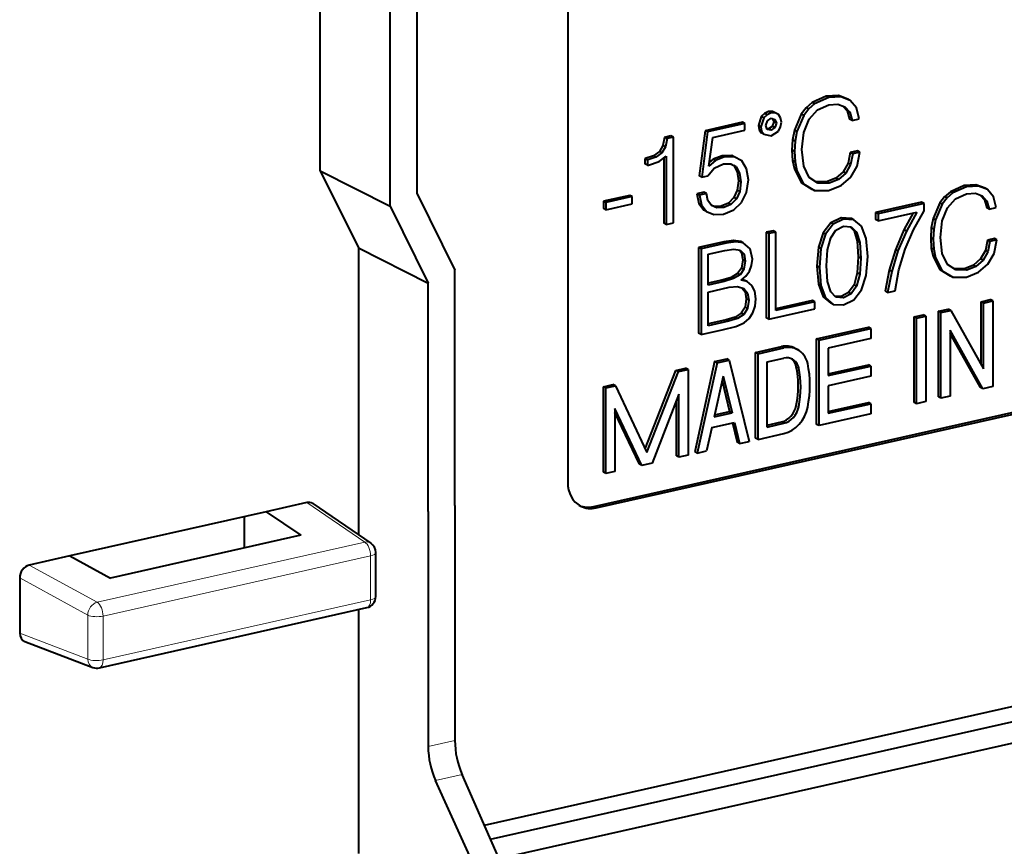
# Model space of a CAD drawing. Extents: x 0 to 420, y 0 to 297.
# Drawn here: x 310 to 325, y 218 to 231 of the extents above; entities that cross this region are included whole.
import ezdxf

# ---------------------------------------------------------------- set-up
doc = ezdxf.new("R2010")
doc.units = 0

msp = doc.modelspace()

# ---------------------------------------------------------------- linework, layer by layer
at = {"color": 7, "lineweight": 40}
for p, q in [((318.293884, 238.512177), (318.293884, 223.790314)), ((314.673889, 228.346283), (314.673889, 236.082336)), ((315.694977, 227.829025), (315.694977, 235.55809)), ((316.085938, 235.545364), (316.085938, 228.020828)), ((322.075378, 229.438004), (321.868073, 229.344711)), ((322.11203, 229.418945), (321.904694, 229.325653)), ((322.25238, 229.447342), (322.075378, 229.438004)), ((322.11203, 229.418945), (322.075378, 229.438004)), ((322.289032, 229.428299), (322.11203, 229.418945)), ((322.389526, 229.395691), (322.25238, 229.447342)), ((322.289032, 229.428299), (322.25238, 229.447342)), ((322.426178, 229.376648), (322.289032, 229.428299)), ((321.868073, 229.344711), (321.781952, 229.269714)), ((321.904694, 229.325653), (321.818604, 229.250671)), ((321.904694, 229.325653), (321.868073, 229.344711)), ((321.946167, 229.238129), (322.11203, 229.31311)), ((322.11203, 229.31311), (322.242798, 229.321014)), ((322.242798, 229.321014), (322.346436, 229.283356)), ((322.317322, 229.29393), (322.381561, 229.22168)), ((322.346436, 229.283356), (322.418213, 229.202637)), ((322.426178, 229.376648), (322.389526, 229.395691)), ((322.51709, 229.267944), (322.426178, 229.376648)), ((321.124908, 229.139801), (321.081848, 229.009918)), ((321.17276, 229.186447), (321.124908, 229.139801)), ((321.16156, 229.120743), (321.124908, 229.139801)), ((321.209412, 229.167389), (321.16156, 229.120743)), ((321.23175, 229.214066), (321.17276, 229.186447)), ((321.209412, 229.167389), (321.17276, 229.186447)), ((321.268402, 229.195023), (321.209412, 229.167389)), ((321.289185, 229.212646), (321.23175, 229.214066)), ((321.268402, 229.195023), (321.23175, 229.214066)), ((321.325806, 229.193588), (321.268402, 229.195023)), ((321.338623, 229.187881), (321.289185, 229.212646)), ((321.325806, 229.193588), (321.289185, 229.212646)), ((321.375244, 229.168839), (321.325806, 229.193588)), ((321.375244, 229.168839), (321.338623, 229.187881)), ((321.407166, 229.120407), (321.375244, 229.168839)), ((321.708588, 229.176071), (321.608124, 228.941788)), ((321.745239, 229.157028), (321.644775, 228.922745)), ((321.781952, 229.269714), (321.708588, 229.176071)), ((321.745239, 229.157028), (321.708588, 229.176071)), ((321.818604, 229.250671), (321.745239, 229.157028)), ((321.818604, 229.250671), (321.781952, 229.269714)), ((321.823364, 229.101059), (321.946167, 229.238129)), ((322.381561, 229.22168), (322.415039, 229.103653)), ((322.418213, 229.202637), (322.381561, 229.22168)), ((322.418213, 229.202637), (322.451691, 229.08461)), ((322.555359, 229.107941), (322.51709, 229.267944)), ((320.847443, 229.055832), (320.302032, 228.93309)), ((320.884094, 229.036774), (320.338684, 228.914047)), ((320.884094, 229.036774), (320.847443, 229.055832)), ((320.884094, 228.941711), (320.884094, 229.036774)), ((321.081848, 229.009918), (321.093018, 228.94606)), ((321.1185, 228.990875), (321.081848, 229.009918)), ((321.16156, 229.120743), (321.1185, 228.990875)), ((321.1185, 228.990875), (321.129669, 228.927017)), ((321.191864, 229.009171), (321.214203, 229.075195)), ((321.212585, 228.95105), (321.191864, 229.009171)), ((321.214203, 229.075195), (321.268402, 229.114304)), ((321.28598, 228.996658), (321.23175, 228.959351)), ((321.268402, 229.114304), (321.321045, 229.099243)), ((321.308319, 229.062683), (321.28598, 228.996658)), ((321.322632, 228.977615), (321.28598, 228.996658)), ((321.288574, 229.108521), (321.308319, 229.062683)), ((321.344971, 229.043625), (321.308319, 229.062683)), ((321.321045, 229.099243), (321.344971, 229.043625)), ((321.344971, 229.043625), (321.322632, 228.977615)), ((321.375244, 228.928467), (321.407166, 228.989456)), ((321.419922, 229.058701), (321.407166, 229.120407)), ((321.407166, 228.989456), (321.419922, 229.058701)), ((321.745239, 228.905884), (321.823364, 229.101059)), ((322.451691, 229.08461), (322.415039, 229.103653)), ((322.451691, 229.08461), (322.555359, 229.107941)), ((319.802887, 228.856644), (319.710388, 228.835831)), ((319.839539, 228.837585), (319.802887, 228.856644)), ((320.302032, 228.93309), (320.217529, 228.273666)), ((320.338684, 228.914047), (320.25415, 228.254623)), ((320.338684, 228.914047), (320.302032, 228.93309)), ((320.413635, 228.835831), (320.884094, 228.941711)), ((321.093018, 228.94606), (321.124908, 228.899429)), ((321.129669, 228.927017), (321.093018, 228.94606)), ((321.16156, 228.880371), (321.124908, 228.899429)), ((321.129669, 228.927017), (321.16156, 228.880371)), ((321.16156, 228.880371), (321.268402, 228.855988)), ((321.23175, 228.959351), (321.208008, 228.963928)), ((321.268402, 228.940292), (321.212585, 228.95105)), ((321.268402, 228.940292), (321.23175, 228.959351)), ((321.322632, 228.977615), (321.268402, 228.940292)), ((321.268402, 228.855988), (321.375244, 228.928467)), ((321.608124, 228.941788), (321.580994, 228.801147)), ((321.644775, 228.922745), (321.608124, 228.941788)), ((321.644775, 228.922745), (321.617645, 228.782104)), ((321.718109, 228.655823), (321.745239, 228.905884)), ((319.686462, 228.717422), (319.63385, 228.628448)), ((319.723114, 228.69838), (319.670502, 228.609406)), ((319.710388, 228.835831), (319.686462, 228.717422)), ((319.723114, 228.69838), (319.686462, 228.717422)), ((319.74704, 228.816772), (319.710388, 228.835831)), ((319.74704, 228.816772), (319.723114, 228.69838)), ((319.839539, 228.837585), (319.74704, 228.816772)), ((319.839539, 227.583694), (319.839539, 228.837585)), ((320.359406, 228.416428), (320.413635, 228.835831)), ((321.580994, 228.801147), (321.573029, 228.648682)), ((321.617645, 228.782104), (321.580994, 228.801147)), ((321.617645, 228.782104), (321.60968, 228.629639)), ((319.546143, 228.563873), (319.428131, 228.52475)), ((319.63385, 228.628448), (319.546143, 228.563873)), ((319.582794, 228.544815), (319.546143, 228.563873)), ((319.670502, 228.609406), (319.582794, 228.544815)), ((319.630615, 228.48204), (319.734283, 228.559174)), ((319.670502, 228.609406), (319.63385, 228.628448)), ((319.734283, 228.559174), (319.734283, 227.560013)), ((320.550812, 228.56752), (320.418457, 228.516205)), ((320.692749, 228.56897), (320.550812, 228.56752)), ((320.587463, 228.548477), (320.550812, 228.56752)), ((320.729401, 228.549927), (320.692749, 228.56897)), ((321.573029, 228.648682), (321.580994, 228.496201)), ((321.60968, 228.629639), (321.573029, 228.648682)), ((321.60968, 228.629639), (321.617645, 228.477158)), ((321.745239, 228.414383), (321.718109, 228.655823)), ((322.426208, 228.614655), (322.394318, 228.458588)), ((322.529877, 228.637985), (322.426208, 228.614655)), ((322.46286, 228.595612), (322.426208, 228.614655)), ((322.46286, 228.595612), (322.430969, 228.439545)), ((322.566528, 228.618927), (322.46286, 228.595612)), ((322.525055, 228.415863), (322.566528, 228.618927)), ((322.566528, 228.618927), (322.529877, 228.637985)), ((319.428131, 228.52475), (319.421753, 228.523315)), ((319.421753, 228.523315), (319.421753, 228.446182)), ((319.458405, 228.504272), (319.421753, 228.523315)), ((319.458405, 228.427139), (319.421753, 228.446182)), ((319.464783, 228.505707), (319.428131, 228.52475)), ((319.464783, 228.505707), (319.458405, 228.504272)), ((319.458405, 228.504272), (319.458405, 228.427139)), ((319.458405, 228.427139), (319.474335, 228.430725)), ((319.582794, 228.544815), (319.464783, 228.505707)), ((319.474335, 228.430725), (319.630615, 228.48204)), ((319.697632, 228.531906), (319.697632, 227.579056)), ((320.455109, 228.497162), (320.359406, 228.416428)), ((320.418457, 228.516205), (320.366669, 228.472519)), ((320.455109, 228.497162), (320.418457, 228.516205)), ((320.434357, 228.386658), (320.569916, 228.449448)), ((320.587463, 228.548477), (320.455109, 228.497162)), ((320.569916, 228.449448), (320.676758, 228.45018)), ((320.729401, 228.549927), (320.587463, 228.548477)), ((320.673645, 228.450165), (320.721466, 228.422943)), ((320.676758, 228.45018), (320.758087, 228.4039)), ((320.721466, 228.422943), (320.770874, 228.331833)), ((320.758087, 228.4039), (320.721466, 228.422943)), ((320.839417, 228.492172), (320.729401, 228.549927)), ((320.909607, 228.376999), (320.839417, 228.492172)), ((321.580994, 228.496201), (321.608124, 228.367767)), ((321.617645, 228.477158), (321.580994, 228.496201)), ((321.617645, 228.477158), (321.644775, 228.348709)), ((321.824982, 228.249359), (321.745239, 228.414383)), ((322.394318, 228.458588), (322.322571, 228.331223)), ((322.430969, 228.439545), (322.359192, 228.312164)), ((322.430969, 228.439545), (322.394318, 228.458588)), ((322.432556, 228.251541), (322.525055, 228.415863)), ((314.673889, 228.346283), (315.230804, 227.218689)), ((314.673889, 228.346283), (315.694977, 227.829025)), ((320.25415, 228.254623), (320.217529, 228.273666)), ((320.25415, 228.254623), (320.341888, 228.274353)), ((320.341888, 228.274353), (320.434357, 228.386658)), ((320.758087, 228.4039), (320.807526, 228.312775)), ((320.770874, 228.331833), (320.790039, 228.201599)), ((320.807526, 228.312775), (320.770874, 228.331833)), ((320.807526, 228.312775), (320.82666, 228.182541)), ((320.93512, 228.212326), (320.909607, 228.376999)), ((321.608124, 228.367767), (321.707001, 228.174759)), ((321.644775, 228.348709), (321.608124, 228.367767)), ((321.644775, 228.348709), (321.743652, 228.155701)), ((322.322571, 228.331223), (322.215698, 228.239014)), ((322.359192, 228.312164), (322.25235, 228.219955)), ((322.359192, 228.312164), (322.322571, 228.331223)), ((320.790039, 228.201599), (320.772491, 228.06311)), ((320.82666, 228.182541), (320.790039, 228.201599)), ((320.82666, 228.182541), (320.809143, 228.044067)), ((320.909607, 228.030792), (320.93512, 228.212326)), ((321.707001, 228.174759), (321.864868, 228.075745)), ((321.743652, 228.155701), (321.707001, 228.174759)), ((321.743652, 228.155701), (321.90152, 228.056702)), ((321.949341, 228.166122), (321.824982, 228.249359)), ((322.078552, 228.18483), (321.920929, 228.18515)), ((322.115204, 228.165771), (321.949341, 228.166122)), ((322.215698, 228.239014), (322.078552, 228.18483)), ((322.115204, 228.165771), (322.078552, 228.18483)), ((322.108826, 228.058502), (322.292236, 228.132065)), ((322.25235, 228.219955), (322.115204, 228.165771)), ((322.25235, 228.219955), (322.215698, 228.239014)), ((322.292236, 228.132065), (322.432556, 228.251541)), ((324.091766, 228.13118), (323.890381, 228.040558)), ((324.263733, 228.140259), (324.091766, 228.13118)), ((324.128418, 228.112137), (324.091766, 228.13118)), ((324.300354, 228.121216), (324.128418, 228.112137)), ((324.396942, 228.090073), (324.263733, 228.140259)), ((324.300354, 228.121216), (324.263733, 228.140259)), ((324.433594, 228.07103), (324.300354, 228.121216)), ((316.085938, 228.020828), (316.642853, 226.893234)), ((319.200073, 227.987305), (318.814178, 227.900452)), ((319.236725, 227.968246), (319.200073, 227.987305)), ((320.286102, 228.034378), (320.182434, 228.011047)), ((320.182434, 228.011047), (320.211151, 227.866821)), ((320.219086, 227.992004), (320.182434, 228.011047)), ((320.322754, 228.01532), (320.219086, 227.992004)), ((320.219086, 227.992004), (320.247772, 227.847778)), ((320.322754, 228.01532), (320.286102, 228.034378)), ((320.343475, 227.910568), (320.322754, 228.01532)), ((320.772491, 228.06311), (320.723053, 227.953323)), ((320.809143, 228.044067), (320.759705, 227.93428)), ((320.809143, 228.044067), (320.772491, 228.06311)), ((320.836243, 227.883331), (320.909607, 228.030792)), ((321.90152, 228.056702), (321.864868, 228.075745)), ((321.90152, 228.056702), (322.108826, 228.058502)), ((323.890381, 228.040558), (323.806702, 227.967712)), ((323.927032, 228.021515), (323.843353, 227.948654)), ((323.927032, 228.021515), (323.890381, 228.040558)), ((324.128418, 228.112137), (323.927032, 228.021515)), ((323.967285, 227.936462), (324.128418, 228.009323)), ((324.128418, 228.009323), (324.255432, 228.016998)), ((324.255432, 228.016998), (324.35614, 227.980408)), ((324.327026, 227.990982), (324.389191, 227.921051)), ((324.35614, 227.980408), (324.425842, 227.901993)), ((324.433594, 228.07103), (324.396942, 228.090073)), ((324.521912, 227.965439), (324.433594, 228.07103)), ((318.814178, 227.900452), (318.814178, 227.794617)), ((318.8508, 227.881409), (318.814178, 227.900452)), ((319.236725, 227.968246), (318.8508, 227.881409)), ((318.8508, 227.881409), (318.8508, 227.775574)), ((318.8508, 227.775574), (319.236725, 227.862411)), ((319.236725, 227.862411), (319.236725, 227.968246)), ((320.211151, 227.866821), (320.284485, 227.770325)), ((320.247772, 227.847778), (320.211151, 227.866821)), ((320.247772, 227.847778), (320.321136, 227.751282)), ((320.394501, 227.839539), (320.343475, 227.910568)), ((320.436005, 227.822357), (320.392273, 227.842621)), ((320.472656, 227.803299), (320.394501, 227.839539)), ((320.643311, 227.872589), (320.539642, 227.827744)), ((320.679962, 227.853546), (320.576294, 227.808685)), ((320.723053, 227.953323), (320.643311, 227.872589)), ((320.679962, 227.853546), (320.643311, 227.872589)), ((320.759705, 227.93428), (320.679962, 227.853546)), ((320.723022, 227.77713), (320.836243, 227.883331)), ((320.759705, 227.93428), (320.723053, 227.953323)), ((323.468994, 227.888214), (322.795105, 227.736572)), ((323.505646, 227.869171), (322.831757, 227.717514)), ((323.505646, 227.869171), (323.468994, 227.888214)), ((323.505646, 227.762878), (323.505646, 227.869171)), ((323.735474, 227.87674), (323.637848, 227.649155)), ((323.772095, 227.857697), (323.6745, 227.630096)), ((323.806702, 227.967712), (323.735474, 227.87674)), ((323.772095, 227.857697), (323.735474, 227.87674)), ((323.843353, 227.948654), (323.772095, 227.857697)), ((323.843353, 227.948654), (323.806702, 227.967712)), ((323.848022, 227.803329), (323.967285, 227.936462)), ((324.389191, 227.921051), (324.421753, 227.806396)), ((324.425842, 227.901993), (324.389191, 227.921051)), ((324.425842, 227.901993), (324.458374, 227.787338)), ((324.559082, 227.809998), (324.521912, 227.965439)), ((315.694977, 227.829025), (316.251892, 226.701431)), ((318.8508, 227.775574), (318.814178, 227.794617)), ((320.321136, 227.751282), (320.284485, 227.770325)), ((320.321136, 227.751282), (320.429596, 227.705719)), ((320.429596, 227.705719), (320.57312, 227.712906)), ((320.539642, 227.827744), (320.436005, 227.822357)), ((320.472656, 227.803299), (320.436005, 227.822357)), ((320.576294, 227.808685), (320.472656, 227.803299)), ((320.576294, 227.808685), (320.539642, 227.827744)), ((320.57312, 227.712906), (320.723022, 227.77713)), ((322.795105, 227.736572), (322.795105, 227.633759)), ((322.831757, 227.717514), (322.795105, 227.736572)), ((322.831757, 227.614716), (323.401855, 227.743011)), ((322.831757, 227.717514), (322.831757, 227.614716)), ((323.347992, 227.730881), (323.210297, 227.481476)), ((323.401855, 227.743011), (323.246948, 227.462433)), ((323.349182, 227.483704), (323.505646, 227.762878)), ((323.772095, 227.613724), (323.848022, 227.803329)), ((324.458374, 227.787338), (324.421753, 227.806396)), ((324.458374, 227.787338), (324.559082, 227.809998)), ((319.734283, 227.560013), (319.697632, 227.579056)), ((319.734283, 227.560013), (319.839539, 227.583694)), ((322.139832, 227.583862), (322.02829, 227.440277)), ((322.176453, 227.564819), (322.064941, 227.421234)), ((322.291626, 227.658112), (322.139832, 227.583862)), ((322.176453, 227.564819), (322.139832, 227.583862)), ((322.328278, 227.639069), (322.176453, 227.564819)), ((322.441895, 227.650116), (322.291626, 227.658112)), ((322.328278, 227.639069), (322.291626, 227.658112)), ((322.478546, 227.631058), (322.328278, 227.639069)), ((322.478546, 227.631058), (322.441895, 227.650116)), ((322.591644, 227.538025), (322.478546, 227.631058)), ((322.831757, 227.614716), (322.795105, 227.633759)), ((323.637848, 227.649155), (323.611511, 227.512527)), ((323.6745, 227.630096), (323.637848, 227.649155)), ((323.6745, 227.630096), (323.648163, 227.493484)), ((323.745758, 227.370819), (323.772095, 227.613724)), ((321.300171, 227.469849), (321.197937, 227.446838)), ((321.197937, 227.446838), (321.197937, 226.193909)), ((321.234589, 227.427795), (321.197937, 227.446838)), ((321.336823, 227.450806), (321.234589, 227.427795)), ((321.234589, 227.427795), (321.234589, 226.174866)), ((321.336823, 227.450806), (321.300171, 227.469849)), ((321.336823, 226.30069), (321.336823, 227.450806)), ((322.02829, 227.440277), (321.960114, 227.228027)), ((322.064941, 227.421234), (321.996765, 227.208969)), ((322.064941, 227.421234), (322.02829, 227.440277)), ((322.139282, 227.364777), (322.216736, 227.478043)), ((322.216736, 227.478043), (322.328278, 227.536255)), ((322.328278, 227.536255), (322.438263, 227.527893)), ((322.419464, 227.529327), (322.480652, 227.468887)), ((322.438263, 227.527893), (322.517273, 227.449829)), ((322.517273, 227.449829), (322.480652, 227.468887)), ((322.480652, 227.468887), (322.5271, 227.315536)), ((322.517273, 227.449829), (322.563751, 227.296494)), ((322.65979, 227.356445), (322.591644, 227.538025)), ((323.210297, 227.481476), (323.086365, 227.1922)), ((323.246948, 227.462433), (323.123016, 227.173157)), ((323.246948, 227.462433), (323.210297, 227.481476)), ((323.226807, 227.198257), (323.349182, 227.483704)), ((323.611511, 227.512527), (323.60376, 227.36441)), ((323.648163, 227.493484), (323.611511, 227.512527)), ((323.648163, 227.493484), (323.640411, 227.345367)), ((320.575165, 227.306686), (320.206482, 227.223724)), ((320.611816, 227.287643), (320.243103, 227.204666)), ((320.716156, 227.327957), (320.575165, 227.306686)), ((320.611816, 227.287643), (320.575165, 227.306686)), ((320.752808, 227.308914), (320.611816, 227.287643)), ((320.824585, 227.312286), (320.716156, 227.327957)), ((320.752808, 227.308914), (320.716156, 227.327957)), ((320.861237, 227.293228), (320.752808, 227.308914)), ((320.861237, 227.293228), (320.824585, 227.312286)), ((320.960388, 227.204025), (320.861237, 227.293228)), ((322.092804, 227.190506), (322.139282, 227.364777)), ((322.563751, 227.296494), (322.5271, 227.315536)), ((322.5271, 227.315536), (322.542603, 227.089005)), ((322.563751, 227.296494), (322.579254, 227.069962)), ((322.684601, 227.091919), (322.65979, 227.356445)), ((323.60376, 227.36441), (323.611511, 227.216293)), ((323.640411, 227.345367), (323.60376, 227.36441)), ((323.640411, 227.345367), (323.648163, 227.197235)), ((323.772095, 227.136261), (323.745758, 227.370819)), ((324.432587, 227.33136), (324.401581, 227.179749)), ((324.533264, 227.354019), (324.432587, 227.33136)), ((324.469208, 227.312302), (324.432587, 227.33136)), ((324.469208, 227.312302), (324.438232, 227.160706)), ((324.569916, 227.334961), (324.469208, 227.312302)), ((324.529633, 227.137711), (324.569916, 227.334961)), ((324.569916, 227.334961), (324.533264, 227.354019)), ((315.230804, 227.218689), (315.230804, 223.884064)), ((315.230804, 227.218689), (316.251892, 226.701431)), ((320.206482, 227.223724), (320.206482, 225.970795)), ((320.243103, 227.204666), (320.206482, 227.223724)), ((320.243103, 227.204666), (320.243103, 225.951752)), ((320.345367, 227.124863), (320.593231, 227.180649)), ((320.345367, 226.675278), (320.345367, 227.124863)), ((320.593231, 227.180649), (320.723358, 227.199478)), ((320.723358, 227.199478), (320.816315, 227.185547)), ((320.795166, 227.188705), (320.835419, 227.14743)), ((320.816315, 227.185547), (320.87207, 227.128387)), ((320.87207, 227.128387), (320.835419, 227.14743)), ((320.835419, 227.14743), (320.854004, 227.04184)), ((320.87207, 227.128387), (320.890656, 227.022781)), ((320.996002, 227.053467), (320.960388, 227.204025)), ((321.960114, 227.228027), (321.93689, 226.952698)), ((321.996765, 227.208969), (321.960114, 227.228027)), ((321.996765, 227.208969), (321.973511, 226.93364)), ((322.078857, 226.957352), (322.092804, 227.190506)), ((323.086365, 227.1922), (322.994965, 226.892822)), ((323.123016, 227.173157), (323.031616, 226.873779)), ((323.123016, 227.173157), (323.086365, 227.1922)), ((323.138489, 226.899567), (323.226807, 227.198257)), ((323.611511, 227.216293), (323.637848, 227.091522)), ((323.648163, 227.197235), (323.611511, 227.216293)), ((323.648163, 227.197235), (323.6745, 227.072464)), ((323.849548, 226.975952), (323.772095, 227.136261)), ((324.401581, 227.179749), (324.331879, 227.056015)), ((324.438232, 227.160706), (324.36853, 227.036972)), ((324.438232, 227.160706), (324.401581, 227.179749)), ((324.439789, 226.978073), (324.529633, 227.137711)), ((320.854004, 227.04184), (320.833893, 226.924042)), ((320.890656, 227.022781), (320.854004, 227.04184)), ((320.890656, 227.022781), (320.870544, 226.904984)), ((320.983612, 226.961807), (320.996002, 227.053467)), ((322.542603, 227.089005), (322.5271, 226.852005)), ((322.579254, 227.069962), (322.542603, 227.089005)), ((322.579254, 227.069962), (322.563751, 226.832962)), ((322.65979, 226.814499), (322.684601, 227.091919)), ((323.637848, 227.091522), (323.733917, 226.904022)), ((323.6745, 227.072464), (323.637848, 227.091522)), ((323.6745, 227.072464), (323.770538, 226.884979)), ((323.970398, 226.895096), (323.849548, 226.975952)), ((324.331879, 227.056015), (324.228088, 226.966446)), ((324.36853, 227.036972), (324.26474, 226.947388)), ((324.303467, 226.862015), (324.439789, 226.978073)), ((324.36853, 227.036972), (324.331879, 227.056015)), ((316.642853, 223.451248), (316.642853, 226.893234)), ((320.778107, 226.843521), (320.682068, 226.787048)), ((320.833893, 226.924042), (320.778107, 226.843521)), ((320.814758, 226.824478), (320.778107, 226.843521)), ((320.870544, 226.904984), (320.814758, 226.824478)), ((320.870544, 226.904984), (320.833893, 226.924042)), ((320.899963, 226.805313), (320.952637, 226.879898)), ((320.952637, 226.879898), (320.983612, 226.961807)), ((321.93689, 226.952698), (321.960114, 226.686081)), ((321.973511, 226.93364), (321.93689, 226.952698)), ((321.973511, 226.93364), (321.996765, 226.667023)), ((322.092804, 226.728714), (322.078857, 226.957352)), ((322.5271, 226.852005), (322.480652, 226.679489)), ((322.563751, 226.832962), (322.517273, 226.660431)), ((322.563751, 226.832962), (322.5271, 226.852005)), ((322.994965, 226.892822), (322.936096, 226.585068)), ((323.031616, 226.873779), (322.972717, 226.566025)), ((323.031616, 226.873779), (322.994965, 226.892822)), ((323.081177, 226.590424), (323.138489, 226.899567)), ((323.733917, 226.904022), (323.887268, 226.807846)), ((323.770538, 226.884979), (323.733917, 226.904022)), ((323.770538, 226.884979), (323.92392, 226.788788)), ((324.094849, 226.913803), (323.941956, 226.914124)), ((324.1315, 226.89476), (323.970398, 226.895096)), ((324.228088, 226.966446), (324.094849, 226.913803)), ((324.1315, 226.89476), (324.094849, 226.913803)), ((324.125305, 226.790558), (324.303467, 226.862015)), ((324.26474, 226.947388), (324.1315, 226.89476)), ((324.26474, 226.947388), (324.228088, 226.966446)), ((316.251892, 223.363266), (316.251892, 226.701431)), ((320.547272, 226.748016), (320.345367, 226.702576)), ((320.583923, 226.728958), (320.345367, 226.675278)), ((320.682068, 226.787048), (320.547272, 226.748016)), ((320.583923, 226.728958), (320.547272, 226.748016)), ((320.718719, 226.768005), (320.583923, 226.728958)), ((320.718719, 226.768005), (320.682068, 226.787048)), ((320.814758, 226.824478), (320.718719, 226.768005)), ((320.830231, 226.746063), (320.899963, 226.805313)), ((320.920105, 226.724457), (320.830231, 226.746063)), ((320.883453, 226.7435), (320.83963, 226.754044)), ((320.920105, 226.724457), (320.883453, 226.7435)), ((320.988251, 226.67009), (320.920105, 226.724457)), ((321.960114, 226.686081), (322.02829, 226.504501)), ((321.996765, 226.667023), (321.960114, 226.686081)), ((322.139282, 226.575378), (322.092804, 226.728714)), ((322.591644, 226.603989), (322.65979, 226.814499)), ((323.92392, 226.788788), (323.887268, 226.807846)), ((323.92392, 226.788788), (324.125305, 226.790558)), ((320.345367, 226.572464), (320.653625, 226.641846)), ((320.345367, 226.077576), (320.345367, 226.572464)), ((320.653625, 226.641846), (320.777588, 226.652313)), ((320.777588, 226.652313), (320.868988, 226.625824)), ((320.841064, 226.633911), (320.886566, 226.576904)), ((320.868988, 226.625824), (320.923187, 226.557861)), ((320.923187, 226.557861), (320.886566, 226.576904)), ((320.886566, 226.576904), (320.905151, 226.471313)), ((320.923187, 226.557861), (320.941772, 226.452271)), ((321.031647, 226.584015), (320.988251, 226.67009)), ((321.047119, 226.470749), (321.031647, 226.584015)), ((321.996765, 226.667023), (322.064941, 226.485443)), ((322.216736, 226.495224), (322.139282, 226.575378)), ((322.401642, 226.564117), (322.291626, 226.508011)), ((322.438263, 226.545074), (322.328278, 226.488953)), ((322.480652, 226.679489), (322.401642, 226.564117)), ((322.438263, 226.545074), (322.401642, 226.564117)), ((322.517273, 226.660431), (322.438263, 226.545074)), ((322.478546, 226.458298), (322.591644, 226.603989)), ((322.517273, 226.660431), (322.480652, 226.679489)), ((322.972717, 226.566025), (322.936096, 226.585068)), ((322.972717, 226.566025), (323.081177, 226.590424)), ((320.905151, 226.471313), (320.886566, 226.348633)), ((320.941772, 226.452271), (320.905151, 226.471313)), ((320.941772, 226.452271), (320.923187, 226.32959)), ((321.034729, 226.363403), (321.047119, 226.470749)), ((321.871826, 226.44838), (321.336823, 226.327988)), ((321.908478, 226.429337), (321.336823, 226.30069)), ((321.908478, 226.429337), (321.871826, 226.44838)), ((321.908478, 226.326523), (321.908478, 226.429337)), ((322.02829, 226.504501), (322.139832, 226.411102)), ((322.064941, 226.485443), (322.02829, 226.504501)), ((322.064941, 226.485443), (322.176453, 226.392059)), ((322.176453, 226.392059), (322.139832, 226.411102)), ((322.291626, 226.508011), (322.199371, 226.513184)), ((322.328278, 226.488953), (322.216736, 226.495224)), ((322.328278, 226.488953), (322.291626, 226.508011)), ((322.328278, 226.386139), (322.478546, 226.458298)), ((324.338837, 226.430908), (324.472504, 226.460983)), ((324.338837, 225.51239), (324.338837, 226.430908)), ((324.375488, 226.411865), (324.338837, 226.430908)), ((324.375488, 226.411865), (324.509155, 226.44194)), ((324.375488, 225.447037), (324.375488, 226.411865)), ((324.509155, 226.44194), (324.472504, 226.460983)), ((324.509155, 226.44194), (324.509155, 225.189011)), ((318.674927, 223.433517), (331.762634, 226.378799)), ((318.711578, 223.414474), (331.799255, 226.359756)), ((320.832336, 226.263245), (320.740936, 226.20433)), ((320.886566, 226.348633), (320.832336, 226.263245)), ((320.868988, 226.244202), (320.832336, 226.263245)), ((320.923187, 226.32959), (320.868988, 226.244202)), ((320.923187, 226.32959), (320.886566, 226.348633)), ((320.944885, 226.184601), (321.000641, 226.2686)), ((321.000641, 226.2686), (321.034729, 226.363403)), ((321.234589, 226.174866), (321.908478, 226.326523)), ((322.176453, 226.392059), (322.328278, 226.386139)), ((323.715088, 226.290527), (323.858521, 226.322815)), ((323.715088, 225.037613), (323.715088, 226.290527)), ((323.75174, 226.271484), (323.715088, 226.290527)), ((323.75174, 226.271484), (323.895172, 226.303772)), ((323.75174, 225.018555), (323.75174, 226.271484)), ((323.895172, 226.303772), (323.858521, 226.322815)), ((323.895172, 226.303772), (324.375488, 225.447037)), ((320.609253, 226.164246), (320.345367, 226.104858)), ((320.645905, 226.145203), (320.345367, 226.077576)), ((320.740936, 226.20433), (320.609253, 226.164246)), ((320.645905, 226.145203), (320.609253, 226.164246)), ((320.777588, 226.185287), (320.645905, 226.145203)), ((320.777588, 226.185287), (320.740936, 226.20433)), ((320.751251, 226.06958), (320.87207, 226.12117)), ((320.868988, 226.244202), (320.777588, 226.185287)), ((320.87207, 226.12117), (320.944885, 226.184601)), ((321.234589, 226.174866), (321.197937, 226.193909)), ((323.358643, 226.210327), (323.49231, 226.240402)), ((323.358643, 224.957397), (323.358643, 226.210327)), ((323.395294, 226.191269), (323.358643, 226.210327)), ((323.395294, 226.191269), (323.528961, 226.221359)), ((323.395294, 224.938354), (323.395294, 226.191269)), ((323.528961, 226.221359), (323.49231, 226.240402)), ((323.528961, 226.221359), (323.528961, 224.96843)), ((320.243103, 225.951752), (320.206482, 225.970795)), ((320.243103, 225.951752), (320.551392, 226.021118)), ((320.551392, 226.021118), (320.751251, 226.06958)), ((321.932922, 225.889465), (322.690338, 226.059921)), ((321.969574, 225.870422), (322.72699, 226.040878)), ((322.72699, 226.040878), (322.690338, 226.059921)), ((322.72699, 226.040878), (322.72699, 225.890533)), ((324.365723, 225.156738), (323.885406, 226.013458)), ((323.885406, 226.013458), (323.885406, 225.048645)), ((324.329071, 225.175781), (323.885406, 225.967148)), ((321.932922, 224.636551), (321.932922, 225.889465)), ((321.969574, 225.870422), (321.932922, 225.889465)), ((321.969574, 224.617508), (321.969574, 225.870422)), ((322.72699, 225.890533), (322.103241, 225.750153)), ((321.04187, 225.68895), (321.419434, 225.773926)), ((321.04187, 224.43602), (321.04187, 225.68895)), ((321.078491, 225.669891), (321.04187, 225.68895)), ((321.078491, 225.669891), (321.456085, 225.754868)), ((321.616241, 225.751556), (321.652863, 225.732513)), ((322.103241, 225.750153), (322.103241, 225.349213)), ((320.440369, 225.553589), (320.150787, 224.235489)), ((320.47702, 225.534546), (320.187439, 224.216446)), ((320.440369, 225.553589), (320.618591, 225.593689)), ((320.47702, 225.534546), (320.440369, 225.553589)), ((320.47702, 225.534546), (320.655243, 225.574646)), ((320.655243, 225.574646), (320.618591, 225.593689)), ((320.655243, 225.574646), (320.944824, 224.386902)), ((321.078491, 224.416977), (321.078491, 225.669891)), ((321.212158, 225.549622), (321.456085, 225.604523)), ((321.212158, 224.597397), (321.212158, 225.549622)), ((319.428131, 224.275879), (319.87616, 225.426605)), ((319.452271, 224.224731), (319.912811, 225.407562)), ((319.87616, 225.426605), (320.01712, 225.458344)), ((319.912811, 225.407562), (319.87616, 225.426605)), ((319.912811, 225.407562), (320.053772, 225.439285)), ((320.053772, 225.439285), (320.01712, 225.458344)), ((320.053772, 225.439285), (320.053772, 224.186371)), ((322.103241, 225.376511), (322.690338, 225.508636)), ((322.103241, 225.349213), (322.72699, 225.489594)), ((322.72699, 225.489594), (322.690338, 225.508636)), ((322.72699, 225.489594), (322.72699, 225.339233)), ((320.566132, 225.342606), (320.435577, 224.748398)), ((320.550964, 225.273575), (320.660034, 224.826202)), ((320.566132, 225.342606), (320.696686, 224.807159)), ((322.72699, 225.339233), (322.103241, 225.198868)), ((318.814178, 225.187622), (318.955139, 225.219345)), ((318.814178, 223.934692), (318.814178, 225.187622)), ((318.8508, 225.168579), (318.814178, 225.187622)), ((318.8508, 225.168579), (318.99176, 225.200287)), ((318.8508, 223.915649), (318.8508, 225.168579)), ((318.99176, 225.200287), (318.955139, 225.219345)), ((318.99176, 225.200287), (319.452271, 224.224731)), ((322.103241, 225.198868), (322.103241, 224.797928)), ((324.365723, 225.156738), (324.329071, 225.175781)), ((324.509155, 225.189011), (324.365723, 225.156738)), ((319.920105, 225.078873), (319.526428, 224.067688)), ((319.883453, 224.175323), (319.883453, 224.984741)), ((319.920105, 224.156281), (319.920105, 225.078873)), ((322.103241, 224.825226), (322.690338, 224.957352)), ((322.72699, 224.938309), (322.690338, 224.957352)), ((323.395294, 224.938354), (323.358643, 224.957397)), ((323.528961, 224.96843), (323.395294, 224.938354)), ((323.75174, 225.018555), (323.715088, 225.037613)), ((323.885406, 225.048645), (323.75174, 225.018555)), ((319.378143, 224.034317), (318.984467, 224.868317)), ((318.984467, 224.868317), (318.984467, 223.945724)), ((319.341522, 224.053375), (318.984467, 224.809723)), ((320.441895, 224.777115), (320.660034, 224.826202)), ((320.696686, 224.807159), (320.660034, 224.826202)), ((322.103241, 224.797928), (322.72699, 224.938309)), ((322.72699, 224.938309), (322.72699, 224.787949)), ((320.435577, 224.748398), (320.696686, 224.807159)), ((321.212158, 224.624695), (321.419434, 224.671341)), ((322.72699, 224.787949), (321.969574, 224.617508)), ((320.400818, 224.590225), (320.325531, 224.247528)), ((320.400818, 224.590225), (320.731445, 224.664627)), ((320.701111, 224.657806), (320.770081, 224.374863)), ((320.731445, 224.664627), (320.806732, 224.35582)), ((321.212158, 224.597397), (321.456085, 224.652298)), ((321.969574, 224.617508), (321.932922, 224.636551)), ((320.806732, 224.35582), (320.944824, 224.386902)), ((321.078491, 224.416977), (321.04187, 224.43602)), ((321.078491, 224.416977), (321.456085, 224.501953)), ((320.187439, 224.216446), (320.150787, 224.235489)), ((320.187439, 224.216446), (320.325531, 224.247528)), ((320.806732, 224.35582), (320.770081, 224.374863)), ((319.920105, 224.156281), (319.883453, 224.175323)), ((320.053772, 224.186371), (319.920105, 224.156281)), ((318.984467, 223.945724), (318.8508, 223.915649)), ((319.378143, 224.034317), (319.341522, 224.053375)), ((319.526428, 224.067688), (319.378143, 224.034317)), ((315.230804, 223.884064), (315.230804, 223.021194)), ((318.8508, 223.915649), (318.814178, 223.934692)), ((314.475891, 223.491241), (313.882294, 223.357651)), ((314.563171, 223.476257), (315.412506, 222.897339)), ((316.642853, 223.451248), (316.642853, 220.009674)), ((313.882294, 223.357651), (311.010101, 222.711288)), ((313.56189, 223.285553), (313.56189, 222.826889)), ((313.882294, 223.357651), (314.388184, 223.012833)), ((316.251892, 223.363266), (316.251892, 219.921692)), ((314.388184, 223.012833), (311.603546, 222.386169)), ((311.010101, 222.711288), (310.416504, 222.577698)), ((311.010101, 222.711288), (311.603546, 222.386169)), ((315.485321, 222.117172), (315.485321, 222.759628)), ((310.277466, 222.390015), (310.277466, 221.58255)), ((311.442566, 221.074066), (315.355225, 221.954575)), ((315.230804, 221.926575), (315.230804, 218.356949)), ((310.350433, 221.461334), (311.346527, 221.080963)), ((317.075226, 218.772018), (328.041748, 221.239944)), ((317.165619, 218.567505), (328.135773, 221.036255)), ((317.291534, 218.282623), (325.834351, 220.205109)), ((317.895508, 216.91626), (316.748749, 219.51059)), ((317.538208, 216.835861), (316.360657, 219.423248))]:
    msp.add_line(p, q, dxfattribs=at)
at = {"color": 7, "lineweight": 18}
for p, q in [((321.456085, 225.754868), (321.419434, 225.773926)), ((321.672882, 225.460419), (321.63623, 225.479462)), ((321.672882, 224.893967), (321.63623, 224.91301)), ((321.456085, 224.652298), (321.419434, 224.671341)), ((314.475891, 223.491241), (315.323425, 222.913528)), ((318.711578, 223.414474), (318.674927, 223.433517)), ((311.410767, 222.03302), (315.323425, 222.913528)), ((311.497589, 221.831482), (315.410248, 222.712006)), ((315.410248, 222.06955), (315.410248, 222.712006)), ((310.416504, 222.577698), (311.410767, 222.03302)), ((310.277466, 222.390015), (311.271729, 221.845322)), ((311.497589, 221.189041), (315.410248, 222.06955)), ((311.271729, 221.202881), (311.271729, 221.845322)), ((311.497589, 221.189041), (311.497589, 221.831482)), ((310.277466, 221.58255), (311.271729, 221.202881)), ((316.251892, 219.921692), (316.642853, 220.009674)), ((316.360657, 219.423248), (316.748749, 219.51059))]:
    msp.add_line(p, q, dxfattribs=at)
at = {"color": 7, "lineweight": 40}
for centre, radius, start, end in [((314.502869, 223.384644), 0.109802, 56.650774, 104.212684), ((315.318634, 222.759628), 0.166667, 0.000034, 55.719905), ((315.318634, 222.117172), 0.166667, 282.682696, 0.000034), ((311.405975, 221.236664), 0.166667, 249.100308, 282.682696), ((317.491943, 219.931427), 1.240262, 180.449722, 204.189629), ((317.915802, 220.019226), 1.273143, 180.429832, 203.54923)]:
    msp.add_arc(centre, radius, start, end, dxfattribs=at)
for centre, major_axis, ratio, start_param, end_param in [((321.419434, 225.372986), (-0.196777, -0.378571), 0.785005, 3.141592654, 3.726472952), ((321.456085, 225.353928), (-0.196777, -0.378571), 0.785005, 3.141592654, 3.726472952), ((321.456085, 225.353928), (-0.196777, -0.378571), 0.785005, 2.388039139, 3.141592654), ((321.456085, 225.353928), (-0.122986, -0.236603), 0.785005, 3.141592654, 3.726472952), ((321.419434, 225.372986), (-0.122986, -0.236603), 0.785005, 2.388039139, 3.043192578), ((321.456085, 225.353928), (-0.122986, -0.236603), 0.785005, 2.388039139, 3.141592654), ((320.572174, 224.956787), (-0.603668, -1.161362), 0.785005, 1.923314111, 2.388039139), ((320.608826, 224.937744), (-0.603668, -1.161362), 0.785005, 1.923314111, 2.388039139), ((320.608826, 224.937744), (-0.67746, -1.303329), 0.785005, 1.923314111, 2.388039139), ((321.419434, 224.921936), (-0.122986, -0.236603), 0.785005, 0.584880298, 1.923314111), ((321.456085, 224.902878), (-0.122986, -0.236603), 0.785005, 0.584880298, 1.923314111), ((321.456085, 224.902878), (-0.196777, -0.378571), 0.785005, 0.584880298, 1.923314111), ((318.711578, 223.884308), (-0.230621, -0.443649), 0.785005, 5.297269278, 6.283210514), ((318.674927, 223.903366), (-0.230621, -0.443649), 0.785005, 0.052466474, 0.584880298), ((318.711578, 223.884308), (-0.230621, -0.443649), 0.785005, 0.000025207, 0.584880298), ((310.416901, 222.420959), (-0.076538, -0.148071), 0.786985, 3.725567442, 5.293624713), ((310.416901, 221.614365), (-0.077393, -0.148102), 0.783007, 5.300954648, 6.374831366)]:
    msp.add_ellipse(centre, major_axis=major_axis, ratio=ratio, start_param=start_param, end_param=end_param, dxfattribs=at)
at = {"color": 7, "lineweight": 18}
for centre, major_axis, ratio, start_param, end_param in [((315.318634, 222.759628), (0.036591, -0.162598), 0.516517, 1.159904506, 2.678340956), ((315.318634, 222.759628), (0.093872, 0.137711), 0.791977, 6.283157633, 6.960503625), ((315.318634, 222.759628), (0.166656, 0), 0.34202, 5.294353503, 6.283187025), ((315.318634, 222.117172), (0.166656, 0), 0.34202, 5.294353503, 6.283187025), ((311.405975, 221.879105), (-0.080078, -0.146164), 0.737986, 3.744478777, 5.312536048), ((311.405975, 221.879105), (0.036591, -0.162598), 0.516517, 1.159904506, 2.678340956), ((315.318634, 222.117172), (0.036591, -0.162598), 0.516517, 0.000000031, 1.159904506), ((311.405975, 221.879105), (-0.166656, 0), 0.34202, 0.6343244, 2.15276085), ((311.405975, 221.236664), (0.059448, 0.155701), 0.773737, 2.067695719, 3.141605901), ((311.405975, 221.236664), (-0.166656, 0), 0.34202, 0.6343244, 2.15276085), ((311.405975, 221.236664), (0.036591, -0.162598), 0.516517, 0.000000031, 1.159904506)]:
    msp.add_ellipse(centre, major_axis=major_axis, ratio=ratio, start_param=start_param, end_param=end_param, dxfattribs=at)

doc.saveas('drawing.dxf')
